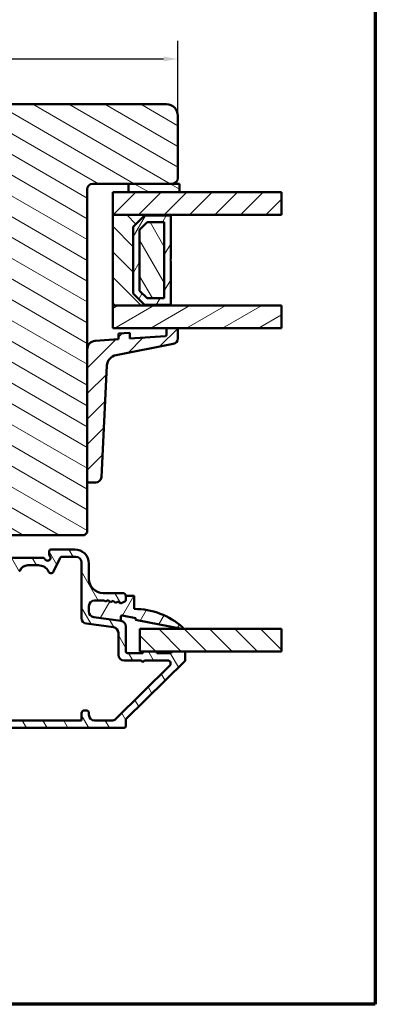
# Model space of a CAD drawing. Units: millimetres. Extents: x 13 to 821, y -287 to 287.
# Drawn here: x 758 to 821, y 10 to 184 of the extents above; entities that cross this region are included whole.
import ezdxf

# ---------------------------------------------------------------- set-up
doc = ezdxf.new("R2010")
doc.units = ezdxf.units.MM
for name, color, linetype, lineweight in [('Border (ISO)', 8, 'Continuous', 70), ('Break Line (ISO)', 7, 'Continuous', 50), ('Dimension (ISO)', 3, 'Continuous', 25), ('Hatch (ISO)', 8, 'Continuous', 18), ('Visible (ISO)', 7, 'Continuous', 50)]:
    doc.layers.add(name, color=color, linetype=linetype, lineweight=lineweight)
doc.styles.add('Note Text (ISO)', font='tahoma.ttf')
doc.dimstyles.new('Default (ISO)', dxfattribs={"dimtxt": 3.5, "dimasz": 2.5, "dimexe": 3.175, "dimexo": 0, "dimgap": 0.762, "dimtad": 1, "dimrnd": 1e-08, "dimtxsty": 'Note Text (ISO)', "dimcen": 0.09, "dimdle": 10, "dimclrd": 256, "dimclre": 256, "dimclrt": 256, "dimazin": 2, "dimtfac": 1.001486, "dimtmove": 0, "dimatfit": 3, "dimfxl": 1, "dimtolj": 1, "dimtzin": 0, "dimlwd": -1, "dimlwe": -1, "dimarcsym": 0})
pattern_1 = [(150.0002, (620.5727, 5e-07), (-1.58749, -2.749637), [])]
pattern_2 = [(45, (620.5727, 5e-07), (-2.245064, 2.245064), [])]
pattern_3 = [(135.0002, (620.5727, 5e-07), (-2.245056, -2.245072), [])]
pattern_4 = [(60, (620.5727, 5e-07), (-2.74963, 1.5875), [])]
pattern_5 = [(120.0002, (620.5727, 5e-07), (-2.749626, -1.58751), [])]

# ---------------------------------------------------------------- blocks, each defined once
blk = doc.blocks.new('Borders LEIAB A4 Border')
at = {"layer": 'Border (ISO)'}
for p, q in [((200, 287), (200, 10)), ((200, 10), (15, 10))]:
    blk.add_line(p, q, dxfattribs=at)
blk = doc.blocks.new('*D36')
at = {"layer": 'Defpoints', "color": 0, "transparency": 16777216}
for p in [(785.7, 176.73), (785.7, 166.73), (679.7, 144.73)]:
    blk.add_point(p, dxfattribs=at)
at = {"layer": 'Dimension (ISO)', "transparency": 16777216}
for p, q in [((679.7, 144.73), (679.7, 179.91)), ((785.7, 166.73), (785.7, 179.91)), ((682.2, 176.73), (783.2, 176.73))]:
    blk.add_line(p, q, dxfattribs=at)
for points in [[(682.2, 177.15), (682.2, 176.32), (679.7, 176.73)], [(783.2, 177.15), (783.2, 176.32), (785.7, 176.73)]]:
    blk.add_solid(points, dxfattribs=at)
at = {"layer": 'Dimension (ISO)', "transparency": 16777216, "insert": (729.11, 181.14), "char_height": 3.5, "attachment_point": 1, "style": 'Note Text (ISO)'}
blk.add_mtext('\\A1;106', dxfattribs=at)

msp = doc.modelspace()

# ---------------------------------------------------------------- hatches: boundary and pattern name
at = {"layer": 'Hatch (ISO)'}
h = msp.add_hatch(dxfattribs=at)
h.set_pattern_fill('ANSI31', color=256, scale=25.4, angle=105.00025, style=0)
h.set_pattern_definition(pattern_1)
edge = h.paths.add_edge_path()
edge.add_line((783.703, 168.733), (718.703, 168.733))
edge.add_ellipse((718.703, 166.733), major_axis=(-2, 0), ratio=1, start_angle=270, end_angle=360)
edge.add_line((716.703, 166.733), (716.703, 153.733))
edge.add_ellipse((717.703, 153.733), major_axis=(0, -1), ratio=1, start_angle=270, end_angle=360)
edge.add_line((717.703, 152.733), (718.257, 152.733))
edge.add_line((718.257, 152.733), (719.057, 152.733))
edge.add_line((719.057, 152.733), (733.903, 152.733))
edge.add_ellipse((733.903, 152.433), major_axis=(0.3, 0), ratio=1, start_angle=0, end_angle=90, ccw=False)
edge.add_line((734.203, 152.433), (742.727, 152.433))
edge.add_line((742.727, 152.433), (743.703, 152.433))
edge.add_line((743.703, 152.433), (743.703, 148.433))
edge.add_line((743.703, 148.433), (737.203, 148.433))
edge.add_line((737.203, 148.433), (736.703, 147.933))
edge.add_line((736.703, 147.933), (736.703, 145.984))
edge.add_line((736.703, 145.984), (736.703, 143.983))
edge.add_ellipse((737.703, 143.983), major_axis=(0, -1), ratio=1, start_angle=270, end_angle=360)
edge.add_line((737.703, 142.983), (738.703, 142.983))
edge.add_line((738.703, 142.983), (738.703, 141.633))
edge.add_ellipse((739.203, 141.633), major_axis=(0, -0.5), ratio=1, start_angle=270, end_angle=360)
edge.add_line((739.203, 141.133), (748.39, 141.133))
edge.add_line((748.39, 141.133), (748.203, 140.868))
edge.add_line((748.203, 140.868), (748.203, 136.14))
edge.add_ellipse((748.703, 136.14), major_axis=(0, -0.5), ratio=1, start_angle=270, end_angle=315)
edge.add_line((748.349, 135.786), (749.12, 135.015))
edge.add_ellipse((748.837, 134.733), major_axis=(0.283, -0.283), ratio=1, start_angle=0, end_angle=90, ccw=False)
edge.add_line((749.12, 134.45), (748.349, 133.679))
edge.add_ellipse((748.703, 133.325), major_axis=(-0.354, -0.354), ratio=1, start_angle=270, end_angle=315)
edge.add_line((748.203, 133.325), (748.203, 128.598))
edge.add_line((748.203, 128.598), (748.39, 128.333))
edge.add_line((748.39, 128.333), (739.203, 128.333))
edge.add_ellipse((739.203, 127.833), major_axis=(-0.5, 0), ratio=1, start_angle=270, end_angle=360)
edge.add_line((738.703, 127.833), (738.703, 126.483))
edge.add_line((738.703, 126.483), (737.794, 126.483))
edge.add_ellipse((737.794, 125.483), major_axis=(-1, 0), ratio=1, start_angle=270, end_angle=364.99618)
edge.add_line((736.798, 125.395), (738.157, 109.845))
edge.add_ellipse((739.153, 109.933), major_axis=(0.087, -0.996), ratio=1, start_angle=270, end_angle=355.00382)
edge.add_line((739.153, 108.933), (740.245, 108.933))
edge.add_line((740.245, 108.933), (741.17, 98.345))
edge.add_ellipse((743.162, 98.52), major_axis=(0.174, -1.992), ratio=1, start_angle=270, end_angle=340.00382)
edge.add_line((742.645, 96.588), (747.703, 95.233))
edge.add_line((747.703, 95.233), (747.703, 93.233))
edge.add_line((747.703, 93.233), (748.203, 92.733))
edge.add_line((748.203, 92.733), (769.203, 92.733))
edge.add_line((769.203, 92.733), (769.703, 93.233))
edge.add_line((769.703, 93.233), (769.703, 102.321))
edge.add_line((769.703, 102.321), (769.703, 125.503))
edge.add_line((769.703, 125.503), (769.703, 153.733))
edge.add_ellipse((770.703, 153.733), major_axis=(0, 1), ratio=1, start_angle=0, end_angle=90, ccw=False)
edge.add_line((770.703, 154.733), (777.003, 154.733))
edge.add_line((777.003, 154.733), (784.703, 154.733))
edge.add_ellipse((784.703, 155.733), major_axis=(1, 0), ratio=1, start_angle=270, end_angle=360)
edge.add_line((785.703, 155.733), (785.703, 166.733))
edge.add_ellipse((783.703, 166.733), major_axis=(0, 2), ratio=1, start_angle=270, end_angle=360)
h = msp.add_hatch(dxfattribs=at)
h.set_pattern_fill('ANSI31', color=256, scale=25.4, angle=105.00025, style=0)
h.set_pattern_definition(pattern_1)
h.paths.add_polyline_path([(777.003, 154.733), (777.003, 153.233), (786.003, 153.233), (786.003, 154.733), (784.703, 154.733)])
h = msp.add_hatch(dxfattribs=at)
h.set_pattern_fill('ANSI31', color=256, scale=25.4, style=0)
h.set_pattern_definition(pattern_2)
h.paths.add_polyline_path([(804.018, 153.233), (804.018, 149.233), (784.453, 149.233), (774.203, 149.233), (774.203, 153.233), (777.003, 153.233), (786.003, 153.233)])
h = msp.add_hatch(dxfattribs=at)
h.set_pattern_fill('ANSI31', color=256, scale=25.4, angle=90.00021, style=0)
h.set_pattern_definition(pattern_3)
h.paths.add_polyline_path([(774.203, 149.233), (774.203, 133.233), (784.453, 133.233), (784.453, 133.373), (779.803, 133.373), (777.803, 135.373), (777.803, 147.093), (779.803, 149.093), (784.453, 149.093), (784.453, 149.233)])
h = msp.add_hatch(dxfattribs=at)
h.set_pattern_fill('ANSI31', color=256, scale=25.4, angle=14.99998, style=0)
h.set_pattern_definition(pattern_4)
h.paths.add_polyline_path([(784.453, 149.093), (779.803, 149.093), (777.803, 147.093), (777.803, 135.373), (779.803, 133.373), (784.453, 133.373), (784.453, 141.133), (784.353, 141.233), (784.453, 141.333)])
h.paths.add_polyline_path([(780.279, 147.943), (783.303, 147.943), (783.303, 134.523), (780.279, 134.523), (778.953, 135.849), (778.953, 146.616)], flags=0)
h = msp.add_hatch(dxfattribs=at)
h.set_pattern_fill('ANSI31', color=256, scale=25.4, angle=75.00018, style=0)
h.set_pattern_definition(pattern_5)
h.paths.add_polyline_path([(783.303, 134.523), (783.303, 147.943), (780.279, 147.943), (778.953, 146.616), (778.953, 135.849), (780.279, 134.523)])
h = msp.add_hatch(dxfattribs=at)
h.set_pattern_fill('ANSI31', color=256, scale=25.4, angle=-14.99998, style=0)
h.set_pattern_definition([(30, (620.5727, 5e-07), (-1.5875, 2.74963), [])])
h.paths.add_polyline_path([(804.018, 133.233), (804.018, 129.233), (785.703, 129.233), (783.703, 129.233), (774.203, 129.233), (774.203, 133.233), (784.453, 133.233)])
h = msp.add_hatch(dxfattribs=at)
h.set_pattern_fill('ANSI31', color=256, scale=25.4, style=0)
h.set_pattern_definition(pattern_2)
edge = h.paths.add_edge_path()
edge.add_ellipse((783.503, 128.067), major_axis=(0, -0.2), ratio=1, start_angle=4, end_angle=90)
edge.add_line((783.703, 128.067), (783.703, 129.233))
edge.add_line((783.703, 129.233), (785.703, 129.233))
edge.add_line((785.703, 129.233), (785.703, 127.446))
edge.add_ellipse((784.703, 127.446), major_axis=(0.982, 0.19), ratio=1, start_angle=270, end_angle=349.04498, ccw=False)
edge.add_line((784.893, 126.465), (774.804, 124.512))
edge.add_ellipse((775.184, 122.548), major_axis=(0.099, 1.998), ratio=1, start_angle=13.79054, end_angle=90)
edge.add_line((773.187, 122.647), (772.212, 102.971))
edge.add_ellipse((771.213, 103.021), major_axis=(1, 0), ratio=1, start_angle=270, end_angle=357.16448, ccw=False)
edge.add_line((771.213, 102.021), (770.003, 102.021))
edge.add_ellipse((770.003, 102.321), major_axis=(0, -0.3), ratio=1, start_angle=270, end_angle=360, ccw=False)
edge.add_line((769.703, 102.321), (769.703, 125.503))
edge.add_ellipse((771.203, 125.503), major_axis=(-1.496, -0.105), ratio=1, start_angle=270, end_angle=356, ccw=False)
edge.add_line((771.098, 126.999), (775.203, 127.286))
edge.add_line((775.203, 127.286), (775.203, 128.289))
edge.add_line((775.203, 128.289), (777.203, 128.429))
edge.add_line((777.203, 128.429), (777.203, 127.426))
edge.add_line((777.203, 127.426), (783.517, 127.868))
h = msp.add_hatch(dxfattribs=at)
h.set_pattern_fill('ANSI31', color=256, scale=25.4, angle=75.00018, style=0)
h.set_pattern_definition(pattern_5)
edge = h.paths.add_edge_path()
edge.add_ellipse((775.503, 76.656), major_axis=(0, 1), ratio=1, start_angle=270, end_angle=352.5)
edge.add_line((775.633, 77.647), (770.872, 78.274))
edge.add_ellipse((771.003, 79.265), major_axis=(-0.991, 0.131), ratio=1, start_angle=7.5, end_angle=90, ccw=False)
edge.add_line((770.003, 79.265), (770.003, 80.233))
edge.add_ellipse((771.003, 80.233), major_axis=(0, 1), ratio=1, start_angle=0, end_angle=90, ccw=False)
edge.add_line((771.003, 81.233), (772.7, 81.233))
edge.add_line((772.7, 81.233), (772.933, 81.028))
edge.add_line((772.933, 81.028), (773.419, 81.267))
edge.add_line((773.419, 81.267), (773.826, 80.911))
edge.add_line((773.826, 80.911), (774.311, 81.15))
edge.add_line((774.311, 81.15), (774.718, 80.793))
edge.add_line((774.718, 80.793), (775.203, 81.032))
edge.add_line((775.203, 81.032), (775.61, 80.676))
edge.add_line((775.61, 80.676), (776.335, 81.032))
edge.add_ellipse((776.203, 81.302), major_axis=(0.269, 0.132), ratio=1, start_angle=270, end_angle=333.80993)
edge.add_line((776.503, 81.302), (776.503, 82.033))
edge.add_ellipse((776.003, 82.033), major_axis=(0, 0.5), ratio=1, start_angle=270, end_angle=360)
edge.add_line((776.003, 82.533), (772.503, 82.533))
edge.add_ellipse((772.503, 85.033), major_axis=(-2.5, 0), ratio=1, start_angle=0, end_angle=90, ccw=False)
edge.add_line((770.003, 85.033), (770.003, 87.733))
edge.add_ellipse((767.503, 87.733), major_axis=(0, 2.5), ratio=1, start_angle=270, end_angle=360)
edge.add_line((767.503, 90.233), (763.303, 90.233))
edge.add_ellipse((763.303, 89.933), major_axis=(-0.3, 0), ratio=1, start_angle=270, end_angle=360)
edge.add_line((763.003, 89.933), (763.003, 89.333))
edge.add_ellipse((763.503, 89.333), major_axis=(0, -0.5), ratio=1, start_angle=270, end_angle=306.8699)
edge.add_ellipse((762.703, 88.733), major_axis=(0.3, -0.4), ratio=1, start_angle=263.1301, end_angle=450, ccw=False)
edge.add_ellipse((761.837, 88.233), major_axis=(-0.25, 0.433), ratio=1, start_angle=270, end_angle=330)
edge.add_line((761.837, 88.733), (748.082, 88.733))
edge.add_ellipse((748.082, 86.233), major_axis=(-2.5, 0), ratio=1, start_angle=270, end_angle=308.49995)
edge.add_ellipse((744.503, 90.733), major_axis=(-2.543, -2.023), ratio=1, start_angle=58.49253, end_angle=90, ccw=False)
edge.add_ellipse((745.203, 85.025), major_axis=(-2.481, -0.304), ratio=1, start_angle=270, end_angle=364.76018)
edge.add_line((742.755, 84.516), (743.544, 80.723))
edge.add_ellipse((745.992, 81.233), major_axis=(0.509, -2.448), ratio=1, start_angle=270, end_angle=348.24733)
edge.add_line((745.992, 78.733), (753.503, 78.733))
edge.add_ellipse((753.503, 77.733), major_axis=(1, 0), ratio=1, start_angle=0, end_angle=90, ccw=False)
edge.add_line((754.503, 77.733), (754.503, 69.733))
edge.add_ellipse((753.503, 69.733), major_axis=(0, -1), ratio=1, start_angle=0, end_angle=90, ccw=False)
edge.add_line((753.503, 68.733), (746.776, 68.733))
edge.add_ellipse((746.776, 68.133), major_axis=(-0.6, 0), ratio=1, start_angle=270, end_angle=450)
edge.add_line((746.776, 67.533), (753.503, 67.533))
edge.add_ellipse((753.503, 66.533), major_axis=(1, 0), ratio=1, start_angle=0, end_angle=90, ccw=False)
edge.add_line((754.503, 66.533), (754.503, 60.983))
edge.add_ellipse((753.503, 60.983), major_axis=(0, -1), ratio=1, start_angle=0, end_angle=90, ccw=False)
edge.add_line((753.503, 59.983), (748.628, 59.983))
edge.add_ellipse((748.628, 59.358), major_axis=(-0.625, 0), ratio=1, start_angle=270, end_angle=367.29781)
edge.add_ellipse((748.628, 59.358), major_axis=(-0.62, -0.079), ratio=1, start_angle=0, end_angle=82.70219)
edge.add_line((748.628, 58.733), (749.281, 58.733))
edge.add_line((749.281, 58.733), (776.203, 58.733))
edge.add_ellipse((776.203, 59.033), major_axis=(0.3, 0), ratio=1, start_angle=270, end_angle=360)
edge.add_line((776.503, 59.033), (776.503, 60.107))
edge.add_ellipse((776.803, 60.107), major_axis=(0, 0.3), ratio=1, start_angle=44.72586, end_angle=90, ccw=False)
edge.add_line((776.592, 60.321), (786.914, 70.544))
edge.add_ellipse((786.703, 70.758), major_axis=(0.213, 0.211), ratio=1, start_angle=270, end_angle=315.27414)
edge.add_line((787.003, 70.758), (787.003, 71.933))
edge.add_ellipse((786.703, 71.933), major_axis=(0, 0.3), ratio=1, start_angle=270, end_angle=360)
edge.add_line((786.703, 72.233), (784.803, 72.233))
edge.add_ellipse((784.803, 71.933), major_axis=(-0.3, 0), ratio=1, start_angle=270, end_angle=360)
edge.add_line((784.503, 71.933), (782.003, 71.933))
edge.add_ellipse((781.703, 71.933), major_axis=(0, 0.3), ratio=1, start_angle=270, end_angle=360)
edge.add_line((781.703, 72.233), (779.803, 72.233))
edge.add_ellipse((779.803, 71.933), major_axis=(-0.3, 0), ratio=1, start_angle=270, end_angle=360)
edge.add_line((779.503, 71.933), (776.803, 71.933))
edge.add_ellipse((776.803, 72.233), major_axis=(-0.3, 0), ratio=1, start_angle=0, end_angle=90, ccw=False)
edge.add_line((776.503, 72.233), (776.503, 76.656))
edge = h.paths.add_edge_path(flags=0)
edge.add_line((765.315, 88.933), (767.703, 88.933))
edge.add_ellipse((767.703, 87.933), major_axis=(1, 0), ratio=1, start_angle=0, end_angle=90, ccw=False)
edge.add_line((768.703, 87.933), (768.703, 78.125))
edge.add_ellipse((769.703, 78.125), major_axis=(0, -1), ratio=1, start_angle=270, end_angle=352.5)
edge.add_line((769.572, 77.134), (774.333, 76.507))
edge.add_ellipse((774.203, 75.515), major_axis=(0.991, -0.131), ratio=1, start_angle=7.5, end_angle=90, ccw=False)
edge.add_line((775.203, 75.515), (775.203, 71.633))
edge.add_ellipse((776.203, 71.633), major_axis=(0, -1), ratio=1, start_angle=270, end_angle=360)
edge.add_line((776.203, 70.633), (779.203, 70.633))
edge.add_line((779.203, 70.633), (779.503, 70.333))
edge.add_line((779.503, 70.333), (779.803, 70.633))
edge.add_line((779.803, 70.633), (783.94, 70.633))
edge.add_ellipse((783.94, 70.133), major_axis=(0.5, 0), ratio=1, start_angle=314.72586, end_angle=450, ccw=False)
edge.add_line((784.292, 69.777), (774.746, 60.322))
edge.add_ellipse((774.042, 61.033), major_axis=(-0.71, -0.704), ratio=1, start_angle=45.27414, end_angle=90, ccw=False)
edge.add_line((774.042, 60.033), (771.003, 60.033))
edge.add_ellipse((771.003, 61.033), major_axis=(-1, 0), ratio=1, start_angle=0, end_angle=90, ccw=False)
edge.add_line((770.003, 61.033), (770.003, 61.333))
edge.add_ellipse((769.503, 61.333), major_axis=(0, 0.5), ratio=1, start_angle=270, end_angle=360)
edge.add_line((769.503, 61.833), (769.203, 61.833))
edge.add_ellipse((769.203, 61.333), major_axis=(-0.5, 0), ratio=1, start_angle=270, end_angle=360)
edge.add_line((768.703, 61.333), (768.703, 60.033))
edge.add_line((768.703, 60.033), (755.803, 60.033))
edge.add_line((755.803, 60.033), (755.803, 77.533))
edge.add_ellipse((753.303, 77.533), major_axis=(0, 2.5), ratio=1, start_angle=270, end_angle=360)
edge.add_line((753.303, 80.033), (746.236, 80.033))
edge.add_ellipse((746.236, 81.533), major_axis=(-1.5, 0), ratio=1, start_angle=11.75267, end_angle=90, ccw=False)
edge.add_line((744.767, 81.227), (744.092, 84.47))
edge.add_ellipse((745.561, 84.776), major_axis=(-0.306, 1.469), ratio=1, start_angle=358.32194, end_angle=450, ccw=False)
edge.add_ellipse((744.503, 90.733), major_axis=(4.48, 0.796), ratio=1, start_angle=270, end_angle=297.4221)
edge.add_ellipse((748.185, 85.933), major_axis=(1.19, 0.913), ratio=1, start_angle=52.5033, end_angle=90, ccw=False)
edge.add_line((748.185, 87.433), (751.485, 87.433))
edge.add_ellipse((751.485, 86.433), major_axis=(1, 0), ratio=1, start_angle=41.81031, end_angle=90, ccw=False)
edge.add_ellipse((752.603, 87.433), major_axis=(0.333, -0.373), ratio=1, start_angle=270, end_angle=318.18969)
edge.add_line((752.603, 86.933), (756.308, 86.933))
edge.add_ellipse((756.308, 86.433), major_axis=(0.5, 0), ratio=1, start_angle=5.73917, end_angle=90, ccw=False)
edge.add_ellipse((757.303, 86.533), major_axis=(0.05, -0.497), ratio=1, start_angle=270, end_angle=426.80323)
edge.add_ellipse((759.211, 85.933), major_axis=(0.45, 1.431), ratio=1, start_angle=17.4576, end_angle=90, ccw=False)
edge.add_line((759.211, 87.433), (761.081, 87.433))
edge.add_ellipse((761.081, 85.433), major_axis=(2, 0), ratio=1, start_angle=26.10388, end_angle=90, ccw=False)
edge.add_ellipse((763.326, 86.533), major_axis=(0.22, -0.449), ratio=1, start_angle=270, end_angle=398.89612)
edge.add_line((763.779, 86.321), (764.862, 88.644))
edge.add_ellipse((765.315, 88.433), major_axis=(0.211, 0.453), ratio=1, start_angle=25, end_angle=90, ccw=False)
h = msp.add_hatch(dxfattribs=at)
h.set_pattern_fill('ANSI31', color=256, scale=25.4, angle=14.99998, style=0)
h.set_pattern_definition(pattern_4)
edge = h.paths.add_edge_path()
edge.add_ellipse((771.003, 79.265), major_axis=(0, -1), ratio=1, start_angle=270, end_angle=352.5)
edge.add_line((770.872, 78.274), (775.633, 77.647))
edge.add_line((775.633, 77.647), (775.633, 78.359))
edge.add_ellipse((775.856, 78.359), major_axis=(0, 0.223), ratio=1, start_angle=349.1, end_angle=450, ccw=False)
edge.add_line((775.898, 78.578), (778.261, 78.123))
edge.add_line((778.261, 78.123), (778.203, 77.818))
edge.add_line((778.203, 77.818), (786.424, 76.235))
edge.add_ellipse((786.453, 76.383), major_axis=(0.147, -0.028), ratio=1, start_angle=270, end_angle=419.41682)
edge.add_ellipse((778.003, 66.826), major_axis=(-9.669, 8.549), ratio=1, start_angle=270, end_angle=311.48318)
edge.add_line((778.003, 79.733), (778.003, 82.033))
edge.add_line((778.003, 82.033), (776.503, 82.033))
edge.add_line((776.503, 82.033), (776.503, 81.302))
edge.add_ellipse((776.203, 81.302), major_axis=(0, -0.3), ratio=1, start_angle=26.19007, end_angle=90, ccw=False)
edge.add_line((776.335, 81.032), (775.61, 80.676))
edge.add_line((775.61, 80.676), (775.203, 81.032))
edge.add_line((775.203, 81.032), (774.718, 80.793))
edge.add_line((774.718, 80.793), (774.311, 81.15))
edge.add_line((774.311, 81.15), (773.826, 80.911))
edge.add_line((773.826, 80.911), (773.419, 81.267))
edge.add_line((773.419, 81.267), (772.933, 81.028))
edge.add_line((772.933, 81.028), (772.7, 81.233))
edge.add_line((772.7, 81.233), (771.003, 81.233))
edge.add_ellipse((771.003, 80.233), major_axis=(-1, 0), ratio=1, start_angle=270, end_angle=360)
edge.add_line((770.003, 80.233), (770.003, 79.265))
h = msp.add_hatch(dxfattribs=at)
h.set_pattern_fill('ANSI31', color=256, scale=25.4, angle=90.00021, style=0)
h.set_pattern_definition(pattern_3)
h.paths.add_polyline_path([(804.018, 76.233), (804.018, 72.233), (786.703, 72.233), (784.803, 72.233), (781.703, 72.233), (779.803, 72.233), (779.003, 72.233), (779.003, 76.233)])

# ---------------------------------------------------------------- linework, layer by layer
at = {"layer": 'Break Line (ISO)'}
for p, q in [((804.018, 153.233), (804.018, 149.233)), ((804.018, 133.233), (804.018, 129.233)), ((804.018, 76.233), (804.018, 72.233))]:
    msp.add_line(p, q, dxfattribs=at)
at = {"layer": 'Visible (ISO)'}
for p, q in [((783.703, 168.733), (718.703, 168.733)), ((785.703, 155.733), (785.703, 166.733)), ((770.703, 154.733), (784.703, 154.733)), ((777.003, 154.733), (777.003, 153.233)), ((786.003, 154.733), (777.003, 154.733)), ((786.003, 153.233), (786.003, 154.733)), ((769.703, 93.233), (769.703, 153.733)), ((804.018, 153.233), (774.203, 153.233)), ((774.203, 153.233), (774.203, 149.233)), ((777.003, 153.233), (786.003, 153.233)), ((774.203, 149.233), (804.018, 149.233)), ((774.203, 149.233), (774.203, 133.233)), ((784.453, 149.233), (774.203, 149.233)), ((777.803, 147.093), (779.803, 149.093)), ((779.803, 149.093), (777.803, 147.093)), ((778.953, 146.616), (780.279, 147.943)), ((780.279, 147.943), (778.953, 146.616)), ((779.803, 149.093), (784.453, 149.093)), ((784.453, 149.093), (779.803, 149.093)), ((780.279, 147.943), (783.303, 147.943)), ((783.303, 147.943), (780.279, 147.943)), ((783.303, 147.943), (783.303, 134.523)), ((783.303, 134.523), (783.303, 147.943)), ((784.453, 149.093), (784.453, 149.233)), ((784.453, 141.333), (784.453, 149.093)), ((777.803, 135.373), (777.803, 147.093)), ((777.803, 147.093), (777.803, 135.373)), ((778.953, 135.849), (778.953, 146.616)), ((778.953, 146.616), (778.953, 135.849)), ((784.353, 141.233), (784.453, 141.333)), ((784.453, 141.133), (784.353, 141.233)), ((784.453, 133.373), (784.453, 141.133)), ((780.279, 134.523), (778.953, 135.849)), ((778.953, 135.849), (780.279, 134.523)), ((779.803, 133.373), (777.803, 135.373)), ((777.803, 135.373), (779.803, 133.373)), ((783.303, 134.523), (780.279, 134.523)), ((780.279, 134.523), (783.303, 134.523)), ((774.203, 133.233), (784.453, 133.233)), ((804.018, 133.233), (774.203, 133.233)), ((774.203, 133.233), (774.203, 129.233)), ((784.453, 133.373), (779.803, 133.373)), ((779.803, 133.373), (784.453, 133.373)), ((784.453, 133.233), (784.453, 133.373)), ((774.203, 129.233), (804.018, 129.233)), ((785.703, 129.233), (783.703, 129.233)), ((783.703, 129.233), (783.703, 128.067)), ((785.703, 127.446), (785.703, 129.233)), ((775.203, 127.286), (771.098, 126.999)), ((777.203, 128.429), (775.203, 128.289)), ((775.203, 128.289), (775.203, 127.286)), ((777.203, 127.426), (777.203, 128.429)), ((783.517, 127.868), (777.203, 127.426)), ((769.703, 125.503), (769.703, 102.321)), ((774.804, 124.512), (784.893, 126.465)), ((772.212, 102.971), (773.187, 122.647)), ((770.003, 102.021), (771.213, 102.021)), ((748.203, 92.733), (769.203, 92.733)), ((769.203, 92.733), (769.703, 93.233)), ((761.837, 88.733), (748.082, 88.733)), ((763.003, 89.933), (763.003, 89.333)), ((767.503, 90.233), (763.303, 90.233)), ((763.779, 86.321), (764.862, 88.644)), ((765.315, 88.933), (767.703, 88.933)), ((759.211, 87.433), (761.081, 87.433)), ((768.703, 87.933), (768.703, 78.125)), ((770.003, 85.033), (770.003, 87.733)), ((776.003, 82.533), (772.503, 82.533)), ((778.003, 82.033), (776.503, 82.033)), ((776.503, 82.033), (776.503, 81.302)), ((776.503, 81.302), (776.503, 82.033)), ((778.003, 79.733), (778.003, 82.033)), ((770.003, 80.233), (770.003, 79.265)), ((770.003, 79.265), (770.003, 80.233)), ((772.7, 81.233), (771.003, 81.233)), ((771.003, 81.233), (772.7, 81.233)), ((772.933, 81.028), (772.7, 81.233)), ((772.7, 81.233), (772.933, 81.028)), ((773.419, 81.267), (772.933, 81.028)), ((772.933, 81.028), (773.419, 81.267)), ((773.826, 80.911), (773.419, 81.267)), ((773.419, 81.267), (773.826, 80.911)), ((774.311, 81.15), (773.826, 80.911)), ((773.826, 80.911), (774.311, 81.15)), ((774.718, 80.793), (774.311, 81.15)), ((774.311, 81.15), (774.718, 80.793)), ((775.203, 81.032), (774.718, 80.793)), ((774.718, 80.793), (775.203, 81.032)), ((775.61, 80.676), (775.203, 81.032)), ((775.203, 81.032), (775.61, 80.676)), ((776.335, 81.032), (775.61, 80.676)), ((775.61, 80.676), (776.335, 81.032)), ((770.872, 78.274), (775.633, 77.647)), ((775.633, 77.647), (770.872, 78.274)), ((775.633, 77.647), (775.633, 78.359)), ((775.898, 78.578), (778.261, 78.123)), ((769.572, 77.134), (774.333, 76.507)), ((776.503, 72.233), (776.503, 76.656)), ((778.261, 78.123), (778.203, 77.818)), ((778.203, 77.818), (786.424, 76.235)), ((775.203, 75.515), (775.203, 71.633)), ((804.018, 76.233), (779.003, 76.233)), ((779.003, 76.233), (779.003, 72.233)), ((779.503, 71.933), (776.803, 71.933)), ((779.003, 72.233), (804.018, 72.233)), ((781.703, 72.233), (779.803, 72.233)), ((784.503, 71.933), (782.003, 71.933)), ((786.703, 72.233), (784.803, 72.233)), ((787.003, 70.758), (787.003, 71.933)), ((784.292, 69.777), (774.746, 60.322)), ((776.203, 70.633), (779.203, 70.633)), ((776.592, 60.321), (786.914, 70.544)), ((779.203, 70.633), (779.503, 70.333)), ((779.503, 70.333), (779.803, 70.633)), ((779.803, 70.633), (783.94, 70.633)), ((768.703, 61.333), (768.703, 60.033)), ((769.503, 61.833), (769.203, 61.833)), ((770.003, 61.033), (770.003, 61.333)), ((768.703, 60.033), (755.803, 60.033)), ((774.042, 60.033), (771.003, 60.033)), ((776.503, 59.033), (776.503, 60.107)), ((748.628, 58.733), (776.203, 58.733))]:
    msp.add_line(p, q, dxfattribs=at)
for centre, radius, start, end in [((783.703, 166.733), 2, 0, 90), ((770.703, 153.733), 1, 90, 180), ((784.703, 155.733), 1, 270, 0), ((771.203, 125.503), 1.5, 94, 180), ((783.503, 128.067), 0.2, 274, 0), ((784.703, 127.446), 1, 280.95502, 0), ((775.184, 122.548), 2, 100.95502, 177.16448), ((771.213, 103.021), 1, 270, 357.16448), ((770.003, 102.321), 0.3, 180, 270), ((761.837, 88.233), 0.5, 30, 90), ((762.703, 88.733), 0.5, 210, 36.8699), ((763.303, 89.933), 0.3, 90, 180), ((763.503, 89.333), 0.5, 180, 216.8699), ((765.315, 88.433), 0.5, 90, 155), ((767.503, 87.733), 2.5, 0, 90), ((767.703, 87.933), 1, 0, 90), ((759.211, 85.933), 1.5, 90, 162.5424), ((761.081, 85.433), 2, 26.10388, 90), ((763.326, 86.533), 0.5, 206.10388, 335), ((772.503, 85.033), 2.5, 180, 270), ((776.003, 82.033), 0.5, 0, 90), ((771.003, 80.233), 1, 90, 180), ((771.003, 80.233), 1, 90, 180), ((776.203, 81.302), 0.3, 296.19007, 0), ((776.203, 81.302), 0.3, 296.19007, 0), ((771.003, 79.265), 1, 180, 262.5), ((771.003, 79.265), 1, 180, 262.5), ((775.856, 78.359), 0.223, 79.1, 180), ((778.003, 66.826), 12.907, 48.51682, 90), ((769.703, 78.125), 1, 180, 262.5), ((774.203, 75.515), 1, 0, 82.5), ((775.503, 76.656), 1, 0, 82.5), ((786.453, 76.383), 0.15, 259.1, 48.51682), ((776.203, 71.633), 1, 180, 270), ((776.803, 72.233), 0.3, 180, 270), ((779.803, 71.933), 0.3, 90, 180), ((781.703, 71.933), 0.3, 0, 90), ((784.803, 71.933), 0.3, 90, 180), ((786.703, 71.933), 0.3, 0, 90), ((783.94, 70.133), 0.5, 314.72586, 90), ((786.703, 70.758), 0.3, 314.72586, 0), ((769.203, 61.333), 0.5, 90, 180), ((769.503, 61.333), 0.5, 0, 90), ((771.003, 61.033), 1, 180, 270), ((774.042, 61.033), 1, 270, 314.72586), ((776.803, 60.107), 0.3, 134.72586, 180), ((776.203, 59.033), 0.3, 270, 0)]:
    msp.add_arc(centre, radius, start, end, dxfattribs=at)

# ---------------------------------------------------------------- block references
msp.add_blockref('Borders LEIAB A4 Border', (620.573, 0))

# ---------------------------------------------------------------- dimensions: what is measured, and where the dimension line sits
at = {"layer": 'Dimension (ISO)'}
dim = msp.add_linear_dim(base=(785.703, 176.733), p1=(679.703, 144.733), p2=(785.703, 166.733), angle=180, dimstyle='Default (ISO)', override={"dimgap": 0.762, "dimdec": 2, "dimtol": 0, "dimlim": 0, "dimtp": 0, "dimtm": 0, "dimtdec": 2, "dimtofl": 0, "dimatfit": 1}, dxfattribs=at)
dim.commit()
dim.dimension.update_dxf_attribs({"geometry": '*D36', "text_midpoint": (732.703, 176.733), "dimtype": 160})

doc.saveas('drawing.dxf')
